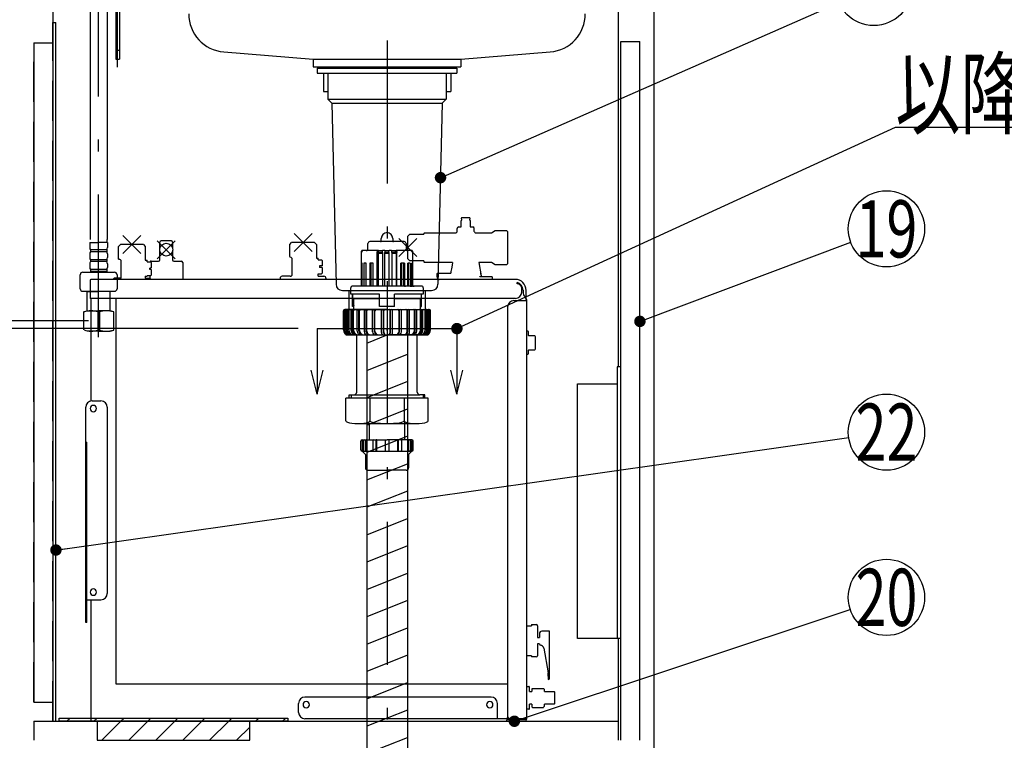
# Model space of a CAD drawing. Units: millimetres. Extents: x -53 to 6060, y -676 to 4222.
# Drawn here: x 621 to 1396, y 928 to 1495 of the extents above; entities that cross this region are included whole.
import ezdxf

# ---------------------------------------------------------------- set-up
doc = ezdxf.new("R2010")
doc.units = ezdxf.units.MM
doc.header["$LTSCALE"] = 3.75
doc.linetypes.add('DASHDOT', pattern=[50.5, 30, -9, 2.5, -9])
doc.linetypes.add('HIDDEN', pattern=[12.6, 8.4, -4.2])
doc.layers.add('1', color=7, linetype='Continuous', lineweight=9)
doc.layers.add('128', color=7, linetype='Continuous', lineweight=9)
for name, color, linetype, lineweight, true_color in [('15', 98, 'Continuous', 9, 0x005000), ('17', 132, 'Continuous', 9, 0x00c0c0), ('2', 136, 'Continuous', 9, 0x008080), ('4', 56, 'Continuous', 9, 0x808000), ('5', 96, 'Continuous', 9, 0x008000), ('6', 16, 'Continuous', 9, 0x800000)]:
    doc.layers.add(name, color=color, linetype=linetype, lineweight=lineweight, true_color=true_color)
doc.styles.get("Standard").update_dxf_attribs({"font": 'txt', "bigfont": 'bigfont'})
doc.styles.add('ＭＳ ゴシック', font='txt')
doc.dimstyles.get("Standard").update_dxf_attribs({"dimtxt": 0.18, "dimasz": 0.18, "dimexe": 0.18, "dimexo": 0.0625, "dimgap": 0.09, "dimtad": 0, "dimtih": 1, "dimtoh": 1, "dimdec": 4, "dimzin": 0, "dimdsep": 46, "dimtxsty": 'Standard', "dimcen": 0.09, "dimadec": 0, "dimazin": 0, "dimtfac": 1, "dimtdec": 4, "dimtofl": 0, "dimtmove": 0, "dimatfit": 3, "dimfxl": 1, "dimtolj": 1, "dimtzin": 0, "dimarcsym": 0})
pattern_1 = [(45, (-3329.981, 51.5), (-10.6066, 10.6066), [])]

# ---------------------------------------------------------------- blocks, each defined once
blk = doc.blocks.new('_DOT')
at = {"color": 0}
blk.add_line((-0.5, 0), (-1, 0), dxfattribs=at)
at = {"color": 0, "const_width": 0.5}
blk.add_lwpolyline([(-0.25, 0, 1), (0.25, 0, 1)], format="xyb", close=True, dxfattribs=at)
blk = doc.blocks.new('G3')
at = {"layer": '1', "color": 7, "linetype": 'Continuous', "lineweight": 30}
for p, q in [((855, 1251.5), (855, 1200)), ((965, 1251.5), (965, 1200)), ((855, 1200), (850.29, 1218.82)), ((855, 1200), (859.71, 1218.82)), ((965, 1200), (960.29, 1218.82)), ((965, 1200), (969.71, 1218.82))]:
    blk.add_line(p, q, dxfattribs=at)
at = {"layer": '1', "color": 7, "linetype": 'DASHDOT', "lineweight": 30}
blk.add_line((855, 1251.5), (965, 1251.5), dxfattribs=at)
blk = doc.blocks.new('Dim9')
at = {"layer": '2', "color": 136, "linetype": 'Continuous', "lineweight": 30, "true_color": 0x008080}
for p, q in [((840, 1251.5), (525, 1251.5)), ((540, 777.5), (540, 1251.5)), ((605, 777.5), (525, 777.5))]:
    blk.add_line(p, q, dxfattribs=at)
at = {"layer": '2', "color": 136, "linetype": 'Continuous', "lineweight": 30, "true_color": 0x008080, "xscale": 9, "yscale": 9, "zscale": 9}
for p, rotation in [((540, 1251.5), 90.00000000000009), ((540, 777.5), 269.9999999999999)]:
    blk.add_blockref('_DOT', p, dxfattribs=dict(at, rotation=rotation))
at = {"layer": '2', "color": 136, "linetype": 'Continuous', "lineweight": 9, "true_color": 0x008080, "insert": (540, 1014.5), "char_height": 52.5, "width": 2171.5219, "attachment_point": 8, "rotation": 90, "style": 'ＭＳ ゴシック'}
blk.add_mtext('排水位置 474', dxfattribs=at)
blk = doc.blocks.new('G5')
at = {"layer": '5', "color": 96, "linetype": 'Continuous', "lineweight": 30, "true_color": 0x008000}
for p, q in [((1091, 1221.5), (1091, 1007.5)), ((1094, 1221.5), (1091, 1221.5)), ((1094, 1007.5), (1094, 1221.5)), ((1060, 1208), (1091, 1208)), ((1060, 1007.5), (1060, 1208)), ((1094, 1007.5), (1060, 1007.5))]:
    blk.add_line(p, q, dxfattribs=at)
blk = doc.blocks.new('Dim14')
at = {"layer": '128', "color": 7, "linetype": 'Continuous', "lineweight": 30}
for p, q in [((675, 1257.5), (429.29, 1257.5)), ((444.29, 777.5), (444.29, 1257.5)), ((430.17, 777.5), (429.29, 777.5))]:
    blk.add_line(p, q, dxfattribs=at)
at = {"layer": '128', "color": 7, "linetype": 'Continuous', "lineweight": 30, "xscale": 9, "yscale": 9, "zscale": 9}
for p, rotation in [((444.29, 1257.5), 89.99999999999991), ((444.29, 777.5), 269.9999999999998)]:
    blk.add_blockref('_DOT', p, dxfattribs=dict(at, rotation=rotation))
at = {"layer": '128', "color": 7, "linetype": 'Continuous', "lineweight": 9, "insert": (444.29, 1017.5), "char_height": 52.5, "width": 3203.1709, "attachment_point": 8, "rotation": 90, "style": 'ＭＳ ゴシック'}
blk.add_mtext('給水給湯位置\u3000480', dxfattribs=at)
blk = doc.blocks.new('G28')
at = {"layer": '17', "color": 132, "linetype": 'Continuous', "lineweight": 30, "true_color": 0x00c0c0}
for p, q in [((968.41, 1338.02), (968.41, 1338.2)), ((968.41, 1331.7), (968.41, 1336.48)), ((968.85, 1337.46), (968.5, 1337.81)), ((968.5, 1336.69), (968.85, 1337.04)), ((974.91, 1338.7), (968.91, 1338.7)), ((975.32, 1337.81), (974.97, 1337.46)), ((974.97, 1337.04), (975.32, 1336.69)), ((975.41, 1338.2), (975.41, 1338.02)), ((975.41, 1336.48), (975.41, 1331.7)), ((850.98, 1326.27), (836.84, 1312.13)), ((850.98, 1312.13), (836.84, 1326.27)), ((927.91, 1325.74), (926.41, 1324.24)), ((927.91, 1325.74), (938.91, 1325.74)), ((938.91, 1326.4), (939.41, 1326.9)), ((938.91, 1326.4), (938.91, 1325.74)), ((939.41, 1326.9), (964.37, 1326.9)), ((965.18, 1328.04), (965.21, 1330.23)), ((965.21, 1330.23), (965.21, 1330.23)), ((966.41, 1331.7), (968.41, 1331.7)), ((975.41, 1331.7), (977.41, 1331.7)), ((978.61, 1330.23), (978.61, 1330.23)), ((978.63, 1328), (978.61, 1330.23)), ((979.52, 1326.9), (992.11, 1326.9)), ((992.11, 1326.9), (995.23, 1328.7)), ((995.23, 1328.7), (1004.11, 1328.7)), ((1004.11, 1328.7), (1005.11, 1327.7)), ((1005.11, 1302.7), (1005.11, 1327.7)), ((698.83, 1316.1), (700.33, 1317.6)), ((718.29, 1317.6), (700.33, 1317.6)), ((716.38, 1324.67), (702.24, 1310.53)), ((716.38, 1310.53), (702.24, 1324.67)), ((718.29, 1317.6), (719.79, 1316.1)), ((743.38, 1320.67), (729.24, 1306.53)), ((743.38, 1306.53), (729.24, 1320.67)), ((731.31, 1314.6), (731.31, 1319.6)), ((740.31, 1320.6), (732.31, 1320.6)), ((741.31, 1319.6), (741.31, 1314.6)), ((833.43, 1317.7), (834.93, 1319.2)), ((833.43, 1308.2), (833.43, 1317.7)), ((852.89, 1319.2), (834.93, 1319.2)), ((852.89, 1319.2), (834.93, 1319.2)), ((852.89, 1319.2), (854.39, 1317.7)), ((854.39, 1317.7), (854.39, 1306.95)), ((933.48, 1322.34), (919.34, 1308.19)), ((933.48, 1308.19), (919.34, 1322.34)), ((926.41, 1306.29), (926.41, 1324.24)), ((698.83, 1306.1), (698.83, 1316.1)), ((719.79, 1316.1), (719.79, 1305.35)), ((731.31, 1305.6), (731.31, 1312.59)), ((741.31, 1312.59), (741.31, 1305.6)), ((698.83, 1306.1), (699.31, 1306.1)), ((700.81, 1291.1), (700.81, 1304.6)), ((719.79, 1305.35), (721.31, 1305.35)), ((721.31, 1304.1), (721.31, 1305.35)), ((721.31, 1304.1), (723.81, 1304.1)), ((723.81, 1304.1), (724.31, 1303.6)), ((724.31, 1303.6), (724.31, 1299.22)), ((724.41, 1304.6), (730.31, 1304.6)), ((742.31, 1304.6), (748.21, 1304.6)), ((749.21, 1303.6), (749.21, 1290.2)), ((833.92, 1307.7), (833.43, 1308.2)), ((835.41, 1294.2), (835.41, 1306.2)), ((854.39, 1306.95), (855.91, 1306.95)), ((855.91, 1305.7), (855.91, 1306.95)), ((855.91, 1305.7), (858.41, 1305.7)), ((858.41, 1305.7), (858.91, 1305.2)), ((858.91, 1305.2), (858.91, 1300.82)), ((926.41, 1306.29), (927.91, 1304.79)), ((938.91, 1304.79), (927.91, 1304.79)), ((938.91, 1304.79), (938.91, 1304)), ((939.41, 1303.5), (938.91, 1304)), ((961.54, 1303.5), (939.41, 1303.5)), ((961.55, 1303.5), (961.16, 1301.31)), ((982.28, 1303.5), (984.11, 1293.09)), ((992.11, 1303.5), (982.28, 1303.5)), ((995.23, 1301.7), (992.11, 1303.5)), ((1004.11, 1301.7), (995.23, 1301.7)), ((1005.11, 1302.7), (1004.11, 1301.7)), ((723.81, 1299.18), (723.41, 1299.18)), ((723.41, 1298.02), (723.41, 1299.18)), ((723.81, 1298.02), (723.41, 1298.02)), ((724.31, 1299.22), (723.81, 1299.18)), ((724.31, 1297.98), (723.81, 1298.02)), ((724.31, 1297.98), (724.31, 1293.6)), ((855.91, 1294.7), (858.41, 1294.7)), ((855.91, 1292.7), (855.91, 1294.7)), ((856.91, 1300.78), (856.91, 1299.62)), ((858.41, 1300.78), (856.91, 1300.78)), ((858.41, 1299.62), (856.91, 1299.62)), ((858.91, 1300.82), (858.41, 1300.78)), ((858.91, 1299.58), (858.41, 1299.62)), ((858.41, 1294.7), (858.91, 1295.2)), ((858.91, 1299.58), (858.91, 1295.2)), ((949.3, 1294.7), (949.71, 1295.2)), ((949.3, 1294.7), (949.3, 1293.2)), ((949.71, 1295.2), (960.12, 1295.2)), ((676.31, 1289.4), (676.31, 1275.2)), ((1010.91, 1290.2), (677.11, 1290.2)), ((694.81, 1290.6), (695.31, 1291.1)), ((694.81, 1290.2), (694.81, 1290.6)), ((700.81, 1291.1), (695.31, 1291.1)), ((719.81, 1292.64), (721.31, 1292.64)), ((719.81, 1292.64), (719.81, 1291.1)), ((719.81, 1291.1), (723.31, 1291.1)), ((721.31, 1292.64), (721.31, 1293.1)), ((723.81, 1293.1), (721.31, 1293.1)), ((723.81, 1290.6), (723.31, 1291.1)), ((723.41, 1293.1), (723.41, 1291)), ((724.31, 1293.6), (723.81, 1293.1)), ((723.81, 1290.2), (723.81, 1290.6)), ((825.91, 1291.2), (825.91, 1290.2)), ((833.91, 1292.7), (827.41, 1292.7)), ((855.91, 1292.7), (860.41, 1292.7)), ((861.91, 1291.2), (861.91, 1290.2)), ((950.65, 1290.2), (950.65, 1290.27)), ((950.65, 1290.2), (950.65, 1290.27)), ((982.91, 1292.21), (982.94, 1292.5)), ((992.77, 1292.2), (982.91, 1292.2)), ((982.94, 1292.5), (983.57, 1292.5)), ((983.57, 1292.5), (984.05, 1293)), ((984.11, 1293.09), (984.05, 1293)), ((992.77, 1292.2), (992.77, 1290.2)), ((1012.41, 1286.7), (1012.41, 1287.7)), ((1016.01, 1280.2), (1016.01, 1283.1)), ((1017.01, 1281.79), (1017.01, 1280.23)), ((1019.51, 1275.2), (1019.51, 1281.6)), ((1011.01, 1275.2), (676.31, 1275.2)), ((676.91, 1275.2), (676.91, 1194.5)), ((696.97, 972.12), (696.97, 1275.2)), ((1009.91, 1273.6), (1019.91, 1273.6)), ((1019.51, 1275.2), (1019.31, 1275.2)), ((1019.31, 1274.7), (1019.31, 1275.2)), ((1019.61, 1274.6), (1019.41, 1274.6)), ((1019.91, 944.3), (1019.91, 1274.3)), ((1004.91, 1268.6), (1004.91, 945.5)), ((1020.71, 1249.35), (1019.91, 1249.35)), ((1021.41, 1246.05), (1021.41, 1248.65)), ((1026.21, 1245.85), (1021.61, 1245.85)), ((1026.91, 1235.55), (1026.91, 1245.15)), ((1021.41, 1232.05), (1021.41, 1234.65)), ((1021.61, 1234.85), (1026.21, 1234.85)), ((1019.91, 1231.35), (1020.71, 1231.35)), ((677.91, 1194.6), (684.93, 1194.6)), ((672.91, 1020.1), (672.91, 1189.57)), ((689.93, 1189.6), (689.93, 1043.1)), ((672.91, 1162.1), (673.91, 1162.1)), ((673.91, 1020.1), (673.91, 1162.1)), ((673.91, 1038.1), (684.93, 1038.1)), ((676.91, 1038.1), (676.91, 942.5)), ((673.91, 1020.1), (672.91, 1020.1)), ((1019.91, 1017.7), (1023.61, 1017.7)), ((1023.61, 1018.7), (1023.61, 1017.7)), ((1023.61, 1018.7), (1027.41, 1018.7)), ((1028.41, 1017.7), (1028.41, 1008.4)), ((1028.41, 1008.4), (1029.91, 1008.4)), ((1029.91, 1011.4), (1029.91, 1008.4)), ((1037.91, 1013.4), (1031.91, 1013.4)), ((1037.91, 976.4), (1037.91, 1013.4)), ((1028.41, 1003.4), (1028.41, 994.1)), ((1029.91, 1003.4), (1028.41, 1003.4)), ((1033.33, 999.95), (1036.69, 980.68)), ((1023.61, 994.1), (1019.91, 994.1)), ((1023.61, 994.1), (1023.61, 993.1)), ((1027.41, 993.1), (1023.61, 993.1)), ((1036.91, 978.1), (1036.91, 975.4)), ((1004.91, 971.56), (697.53, 971.56)), ((1019.91, 969.9), (1021.51, 969.9)), ((1022.01, 965.9), (1022.01, 969.4)), ((991.91, 961.5), (845.41, 961.5)), ((1022.01, 965.9), (1024.01, 965.9)), ((1024.01, 967.9), (1024.51, 968.4)), ((1024.01, 967.9), (1024.01, 967.31)), ((1024.01, 967.31), (1024.01, 965.9)), ((1024.51, 968.38), (1033.01, 968.38)), ((1033.01, 968.38), (1034.01, 967.4)), ((1034.01, 965.9), (1034.01, 967.4)), ((1034.01, 965.9), (1041.51, 965.9)), ((1041.51, 965.9), (1042.01, 965.4)), ((1042.01, 956.4), (1042.01, 965.4)), ((840.41, 949.5), (840.41, 956.5)), ((996.91, 944.5), (996.91, 956.5)), ((1022.01, 952.4), (1022.01, 955.9)), ((1024.01, 955.9), (1022.01, 955.9)), ((1024.01, 955.9), (1024.01, 953.9)), ((1024.51, 953.4), (1024.01, 953.9)), ((1024.51, 953.42), (1033.01, 953.42)), ((1034.01, 954.44), (1034.01, 955.9)), ((1041.51, 955.9), (1034.01, 955.9)), ((1042.01, 956.4), (1041.51, 955.9)), ((1021.51, 951.9), (1019.91, 951.9)), ((676.91, 942.5), (1003.51, 942.5)), ((1019.91, 944.5), (845.41, 944.5)), ((1004.31, 944.07), (1004.31, 943.3)), ((1004.91, 944.1), (1004.91, 943.5)), ((1019.11, 944.1), (1004.91, 944.1)), ((1019.11, 943.5), (1004.91, 943.5)), ((1019.31, 944.5), (1019.31, 944.3))]:
    blk.add_line(p, q, dxfattribs=at)
for points in [[(964.31, 1326.9), (964.3, 1326.9), (964.46, 1326.94), (964.8, 1327.15), (965.13, 1327.62), (965.18, 1328.04)], [(978.63, 1328), (978.72, 1327.55), (979.08, 1327.1), (979.38, 1326.93), (979.52, 1326.9)], [(960.25, 1296.16), (960.21, 1295.91), (960.11, 1295.34)], [(961.16, 1301.31), (960.65, 1298.42), (960.47, 1297.36), (960.31, 1296.5), (960.27, 1296.22), (960.25, 1296.16)], [(983.91, 1294.21), (983.86, 1294.48), (983.71, 1295.34)], [(949.3, 1293.2), (949.33, 1292.61), (949.43, 1292.05), (949.59, 1291.53), (949.8, 1291.08), (950.06, 1290.71), (950.36, 1290.43), (950.68, 1290.26), (951.02, 1290.2)], [(697.53, 971.56), (697.52, 971.56), (697.52, 971.56), (697.51, 971.56), (697.5, 971.56), (697.49, 971.56), (697.48, 971.56), (697.47, 971.56), (697.46, 971.56), (697.46, 971.56), (697.45, 971.56), (697.44, 971.56), (697.43, 971.56), (697.42, 971.56), (697.42, 971.56), (697.41, 971.56), (697.4, 971.56), (697.39, 971.56), (697.38, 971.56), (697.38, 971.56), (697.37, 971.56), (697.36, 971.56), (697.35, 971.56), (697.35, 971.57), (697.34, 971.57), (697.33, 971.57), (697.32, 971.57), (697.32, 971.57), (697.31, 971.57), (697.3, 971.57), (697.3, 971.58), (697.29, 971.58), (697.28, 971.58), (697.28, 971.58), (697.27, 971.59), (697.26, 971.59), (697.26, 971.59), (697.25, 971.59), (697.24, 971.59), (697.24, 971.6), (697.23, 971.6), (697.22, 971.6), (697.22, 971.61), (697.21, 971.61), (697.2, 971.61), (697.2, 971.61), (697.19, 971.62), (697.19, 971.62), (697.18, 971.62), (697.17, 971.63), (697.17, 971.63), (697.16, 971.63), (697.16, 971.64), (697.15, 971.64), (697.15, 971.65), (697.14, 971.65), (697.14, 971.65), (697.13, 971.66), (697.13, 971.66), (697.12, 971.67), (697.12, 971.67), (697.11, 971.67), (697.11, 971.68), (697.1, 971.68), (697.1, 971.69), (697.09, 971.69), (697.09, 971.7), (697.08, 971.7), (697.08, 971.71), (697.07, 971.71), (697.07, 971.72), (697.07, 971.72), (697.06, 971.73), (697.06, 971.73), (697.05, 971.74), (697.05, 971.74), (697.05, 971.75), (697.04, 971.75), (697.04, 971.76), (697.04, 971.77), (697.03, 971.77), (697.03, 971.78), (697.03, 971.78), (697.02, 971.79), (697.02, 971.8), (697.02, 971.8), (697.01, 971.81), (697.01, 971.81), (697.01, 971.82), (697.01, 971.83), (697, 971.83), (697, 971.84), (697, 971.85), (697, 971.85), (696.99, 971.86), (696.99, 971.87), (696.99, 971.87), (696.99, 971.88), (696.99, 971.89), (696.98, 971.89), (696.98, 971.9), (696.98, 971.91), (696.98, 971.92), (696.98, 971.92), (696.98, 971.93), (696.97, 971.94), (696.97, 971.95), (696.97, 971.95), (696.97, 971.96), (696.97, 971.97), (696.97, 971.98), (696.97, 971.98), (696.97, 971.99), (696.97, 972), (696.97, 972.01), (696.97, 972.02), (696.97, 972.02), (696.96, 972.03), (696.96, 972.04), (696.96, 972.05), (696.96, 972.06), (696.96, 972.06), (696.96, 972.07), (696.96, 972.08), (696.97, 972.09), (696.97, 972.1), (696.97, 972.11), (696.97, 972.12), (696.97, 972.12)]]:
    blk.add_lwpolyline(points, dxfattribs=at)
blk.add_circle((736.31, 1313.6), 5.1, dxfattribs=at)
for centre, radius, start, end in [((968.91, 1338.2), 0.5, 90, 180), ((968.71, 1338.02), 0.3, 180, 225), ((968.71, 1336.48), 0.3, 135, 180), ((968.63, 1337.25), 0.3, 315, 45), ((975.18, 1337.25), 0.3, 135, 225), ((974.91, 1338.2), 0.5, 0, 90), ((975.11, 1338.02), 0.3, 315, 0), ((975.11, 1336.48), 0.3, 0, 45), ((966.71, 1330.23), 1.5, 101.53696, 180), ((977.11, 1330.23), 1.5, 0, 78.46304), ((732.31, 1319.6), 1, 90, 180), ((740.31, 1319.6), 1, 0, 90), ((699.31, 1304.6), 1.5, 0, 90), ((724.41, 1303.6), 1, 90, 150), ((730.31, 1305.6), 1, 270, 0), ((742.31, 1305.6), 1, 180, 270), ((748.21, 1303.6), 1, 0, 90), ((833.91, 1306.2), 1.5, 0, 89.42703), ((833.91, 1294.2), 1.5, 270, 0), ((960.4, 1295.29), 0.3, 170.61658, 197.54244), ((677.11, 1289.4), 0.8, 104.47751, 180), ((677.11, 1289.4), 0.8, 90, 104.47751), ((827.41, 1291.2), 1.5, 90, 180), ((860.41, 1291.2), 1.5, 0, 90), ((1010.91, 1281.6), 8.6, 0, 90), ((1010.91, 1281.79), 6.1, 0, 75.76488), ((1012.41, 1283.1), 3.6, 0, 90), ((1011.01, 1280.2), 5, 270, 0), ((1022.01, 1280.23), 5, 180, 228.70013), ((1009.91, 1268.6), 5, 90, 180), ((1022.01, 1280.23), 5, 228.69661, 239.66656), ((1019.41, 1274.7), 0.1, 180, 270), ((1019.61, 1274.3), 0.3, 0, 90), ((1020.71, 1248.65), 0.7, 0, 90), ((1021.61, 1246.05), 0.2, 180, 270), ((1026.21, 1245.15), 0.7, 0, 90), ((1020.71, 1232.05), 0.7, 270, 0), ((1021.61, 1234.65), 0.2, 90, 180), ((1026.21, 1235.55), 0.7, 270, 0), ((677.91, 1189.6), 5, 90, 180), ((684.93, 1189.6), 5, 0, 90), ((678.91, 1188.6), 2.5, 90, 270), ((678.91, 1188.6), 2.5, 270, 90), ((678.91, 1044.1), 2.5, 90, 270), ((678.9, 1044.1), 2.5, 269.99576, 89.99576), ((684.93, 1043.1), 5, 270, 0), ((1027.41, 1017.7), 1, 0, 90), ((1031.91, 1011.4), 2, 90, 180), ((1030.91, 1003.4), 1, 180, 262.39443), ((1030.38, 999.44), 3, 9.8658, 82.39443), ((1027.41, 994.1), 1, 270, 0), ((1021.91, 978.11), 15, 359.98652, 9.8658), ((1036.91, 976.4), 1, 270, 0), ((1021.51, 969.4), 0.5, 0, 90), ((845.41, 956.5), 5, 90, 180), ((991.91, 956.5), 5, 0, 90), ((846.41, 955.5), 2.5, 90, 270), ((846.4, 955.5), 2.5, 269.99576, 89.99576), ((990.91, 955.5), 2.5, 90, 270), ((990.9, 955.5), 2.5, 269.99576, 89.99576), ((1028.42, 958.91), 7.15, 309.85621, 321.31917), ((845.41, 949.5), 5, 180, 270), ((1002.91, 945.5), 2, 314.42697, 0), ((1006.91, 946.5), 2, 180, 270), ((1021.51, 952.4), 0.5, 270, 0), ((1003.51, 943.3), 0.8, 270, 0), ((1019.11, 944.3), 0.2, 270, 0), ((1019.11, 944.3), 0.8, 270, 0.20387)]:
    blk.add_arc(centre, radius, start, end, dxfattribs=at)
blk = doc.blocks.new('G29')
at = {"layer": '15', "color": 98, "linetype": 'Continuous', "lineweight": 30, "true_color": 0x005000}
for p, q in [((682, 942.5), (682, 927.5)), ((802, 942.5), (682, 942.5)), ((802, 927.5), (802, 942.5)), ((682, 927.5), (802, 927.5))]:
    blk.add_line(p, q, dxfattribs=at)
blk = doc.blocks.new('G30')
at = {"layer": '15', "color": 98, "linetype": 'Continuous', "lineweight": 30, "true_color": 0x005000}
for p, q in [((652, 942.5), (652, 945)), ((652, 945), (832, 945)), ((832, 942.5), (652, 942.5)), ((832, 945), (832, 942.5))]:
    blk.add_line(p, q, dxfattribs=at)

msp = doc.modelspace()

# ---------------------------------------------------------------- hatches: boundary and pattern name
at = {"layer": '15', "linetype": 'Continuous', "lineweight": 9}
h = msp.add_hatch(dxfattribs=at)
h.set_pattern_fill('', scale=0.066667, style=0, pattern_type=2)
h.set_pattern_definition(pattern_1)
h.paths.add_polyline_path([(652, 942.5), (652, 945), (832, 945), (832, 942.5)], flags=0)
h = msp.add_hatch(dxfattribs=at)
h.set_pattern_fill('', scale=0.066667, style=0, pattern_type=2)
h.set_pattern_definition(pattern_1)
h.paths.add_polyline_path([(802, 942.5), (682, 942.5), (682, 927.5), (802, 927.5)], flags=0)

# ---------------------------------------------------------------- linework, layer by layer
at = {"layer": '1', "color": 7, "linetype": 'Continuous', "lineweight": 30}
for p, q in [((1120, 2677.5), (1120, 777.5)), ((647, 1647.5), (647, 942.5)), ((1092, 1623.5), (1092, 1221.5)), ((647, 1492.5), (649.5, 1492.5)), ((649.5, 942.5), (649.5, 1492.5)), ((632, 1476.5), (647, 1476.5)), ((632, 1476.5), (632, 957.5)), ((1094, 1477.5), (1109, 1477.5)), ((1094, 927.5), (1094, 1477.5)), ((1109, 927.5), (1109, 1477.5)), ((1092, 1007.5), (1092, 927.5)), ((632, 957.5), (647, 957.5)), ((632, 942.5), (1092, 942.5)), ((632, 942.5), (632, 927.5))]:
    msp.add_line(p, q, dxfattribs=at)
at = {"layer": '1', "color": 7, "linetype": 'HIDDEN', "lineweight": 30}
for p, q in [((647, 942.5), (647, 1492.5)), ((632, 957.5), (632, 1476.5))]:
    msp.add_line(p, q, dxfattribs=at)
at = {"layer": '1', "color": 7, "linetype": 'Continuous', "lineweight": 30}
for points in [[(965, 1251.5), (1310, 1410), (1730, 1410)], [(1109, 1257.166), (1274.914, 1319.456)], [(649.5, 1077.236), (1273.298, 1165.784)], [(1010.221, 942.5), (1274.537, 1030.521)]]:
    msp.add_lwpolyline(points, dxfattribs=at)
for centre in [(1303, 1330), (1303, 1170), (1303, 1040)]:
    msp.add_circle(centre, 30, dxfattribs=at)
at = {"layer": '128', "color": 7, "linetype": 'DASHDOT', "lineweight": 30}
for p, q in [((698, 1457.319), (698, 1643.149)), ((683.084, 1244.662), (683.084, 1512.785))]:
    msp.add_line(p, q, dxfattribs=at)
at = {"layer": '128', "color": 7, "linetype": 'Continuous', "lineweight": 30}
for p, q in [((696.55, 1523.501), (696.55, 1463.501)), ((699.45, 1523.501), (699.45, 1463.501)), ((676.384, 1512.785), (676.384, 1321.733)), ((689.784, 1512.785), (689.784, 1321.733)), ((696.55, 1463.501), (699.45, 1463.501)), ((676.084, 1319.302), (683.084, 1319.302)), ((676.084, 1319.302), (676.084, 1315.252)), ((690.084, 1319.302), (683.084, 1319.302)), ((690.084, 1319.302), (690.084, 1315.252)), ((676.084, 1310.252), (676.084, 1307.452)), ((689.484, 1313.502), (676.684, 1313.502)), ((676.684, 1313.502), (676.684, 1312.002)), ((689.484, 1312.002), (676.684, 1312.002)), ((689.484, 1313.502), (689.484, 1312.002)), ((690.084, 1310.252), (690.084, 1307.452)), ((676.084, 1302.452), (676.084, 1299.652)), ((689.484, 1305.702), (676.684, 1305.702)), ((676.684, 1305.702), (676.684, 1304.202)), ((689.484, 1304.202), (676.684, 1304.202)), ((689.484, 1305.702), (689.484, 1304.202)), ((690.084, 1302.452), (690.084, 1299.652)), ((670.584, 1295.844), (683.084, 1295.844)), ((689.484, 1297.902), (676.684, 1297.902)), ((676.684, 1297.902), (676.684, 1295.902)), ((689.484, 1296.402), (676.684, 1296.402)), ((683.084, 1295.844), (695.584, 1295.844)), ((689.484, 1297.902), (689.484, 1295.902)), ((668.584, 1282.844), (668.584, 1293.844)), ((697.584, 1293.844), (697.584, 1282.844)), ((670.584, 1280.844), (683.084, 1280.844)), ((674.128, 1280.844), (674.084, 1280.8)), ((674.084, 1265.5), (674.084, 1280.8)), ((674.084, 1280.8), (683.084, 1280.8)), ((683.084, 1280.844), (695.584, 1280.844)), ((692.084, 1280.8), (683.084, 1280.8)), ((692.04, 1280.844), (692.084, 1280.8)), ((692.084, 1265.5), (692.084, 1280.8)), ((671.084, 1264.696), (674.084, 1265.5)), ((671.084, 1264.696), (671.728, 1264.696)), ((671.084, 1264.696), (671.084, 1250.409)), ((674.084, 1265.5), (683.084, 1265.5)), ((674.084, 1265.5), (683.084, 1265.5)), ((682.44, 1264.696), (683.728, 1264.696)), ((682.44, 1264.696), (682.44, 1250.393)), ((682.44, 1264.696), (682.44, 1250.393)), ((692.084, 1265.5), (683.084, 1265.5)), ((683.728, 1264.696), (683.728, 1250.393)), ((695.084, 1264.696), (692.084, 1265.5)), ((694.44, 1264.696), (695.084, 1264.696)), ((695.084, 1250.393), (695.084, 1264.696)), ((683.084, 1249.5), (674.084, 1249.5)), ((682.44, 1250.393), (683.728, 1250.393)), ((683.084, 1249.5), (692.084, 1249.5)), ((692.084, 1249.5), (695.084, 1250.393)), ((694.44, 1250.393), (695.084, 1250.393))]:
    msp.add_line(p, q, dxfattribs=at)
at = {"layer": '128', "color": 7, "linetype": 'HIDDEN', "lineweight": 30}
msp.add_line((696.55, 1470.501), (699.45, 1470.501), dxfattribs=at)
at = {"layer": '128', "color": 7, "linetype": 'Continuous', "lineweight": 30}
for centre, radius, start, end in [((679.784, 1321.733), 10, 345.930132, 0), ((678.936, 1315.252), 2.852, 180, 217.849289), ((678.936, 1310.252), 2.852, 142.150711, 180), ((687.232, 1315.252), 2.852, 322.150711, 0), ((687.232, 1310.252), 2.852, 360, 37.849289), ((678.936, 1307.452), 2.852, 180, 217.849289), ((678.936, 1302.452), 2.852, 142.150711, 180), ((687.232, 1307.452), 2.852, 322.150711, 0), ((687.232, 1302.452), 2.852, 360, 37.849289), ((670.584, 1293.844), 2, 90, 180), ((678.936, 1299.652), 2.852, 180, 217.849289), ((687.232, 1299.652), 2.852, 322.150711, 0), ((695.584, 1293.844), 2, 0, 90), ((670.584, 1282.844), 2, 180, 270), ((695.584, 1282.844), 2, 270, 0), ((677.084, 1247.237), 18.262, 72.945658, 107.054342), ((689.084, 1247.237), 18.262, 72.945658, 107.054342), ((677.084, 1266.002), 16.503, 250.885653, 288.938731), ((689.084, 1266.002), 16.503, 251.061269, 288.938731)]:
    msp.add_arc(centre, radius, start, end, dxfattribs=at)
at = {"layer": '15', "color": 98, "linetype": 'Continuous', "lineweight": 30, "true_color": 0x005000}
for p, q in [((895.001, 1313.5), (895.001, 1318.5)), ((910.001, 1320), (896.501, 1320)), ((905.501, 1320.5), (905.501, 1322.5)), ((923.501, 1320), (910.001, 1320)), ((914.501, 1322.5), (914.501, 1320.5)), ((925.001, 1318.5), (925.001, 1313.5)), ((889.962, 1285), (889.962, 1312.5)), ((890.001, 1285), (890.001, 1311.5)), ((893.502, 1313), (890.462, 1313)), ((902.921, 1313), (891.501, 1313)), ((893.564, 1313), (894.501, 1313)), ((895.929, 1313), (893.566, 1313)), ((902.347, 1285), (902.347, 1311.5)), ((903.304, 1313), (902.921, 1313)), ((902.921, 1311.5), (902.921, 1285)), ((902.921, 1311.5), (903.304, 1311.5)), ((906.328, 1310.5), (902.921, 1310.5)), ((903.304, 1311.5), (903.304, 1313)), ((903.304, 1313), (906.804, 1313)), ((906.301, 1311.5), (903.304, 1311.5)), ((906.301, 1312.5), (906.301, 1311.5)), ((906.328, 1311.5), (906.301, 1311.5)), ((906.328, 1311.5), (906.328, 1285)), ((906.897, 1313), (906.804, 1313)), ((908.028, 1313), (906.897, 1313)), ((908.028, 1313), (911.974, 1313)), ((908.539, 1311.5), (908.213, 1311.5)), ((908.213, 1285), (908.213, 1311.5)), ((911.789, 1310.5), (908.213, 1310.5)), ((908.539, 1311.5), (908.539, 1312.5)), ((911.463, 1311.5), (908.539, 1311.5)), ((911.463, 1311.5), (911.463, 1312.5)), ((911.463, 1311.5), (911.789, 1311.5)), ((911.789, 1285), (911.789, 1311.5)), ((913.105, 1313), (911.974, 1313)), ((913.198, 1313), (913.105, 1313)), ((913.198, 1313), (916.698, 1313)), ((913.674, 1311.5), (913.674, 1285)), ((913.674, 1311.5), (913.701, 1311.5)), ((917.081, 1310.5), (913.674, 1310.5)), ((913.701, 1311.5), (913.701, 1312.5)), ((916.698, 1311.5), (913.701, 1311.5)), ((916.698, 1311.5), (916.698, 1313)), ((916.698, 1313), (917.081, 1313)), ((917.081, 1311.5), (916.698, 1311.5)), ((928.501, 1313), (917.081, 1313)), ((917.081, 1311.5), (917.081, 1285)), ((917.655, 1285), (917.655, 1311.5)), ((926.436, 1313), (924.073, 1313)), ((926.438, 1313), (925.501, 1313)), ((929.54, 1313), (926.5, 1313)), ((930.001, 1311.5), (930.001, 1285)), ((930.04, 1312.5), (930.04, 1285)), ((890.028, 1303), (890.028, 1285)), ((890.514, 1303), (890.028, 1303)), ((890.514, 1285), (890.514, 1303)), ((891.875, 1303), (891.875, 1285)), ((893.618, 1303), (891.875, 1303)), ((893.234, 1303), (893.234, 1285)), ((893.618, 1285), (893.618, 1303)), ((896.361, 1303), (896.361, 1285)), ((899.108, 1303), (896.361, 1303)), ((897.384, 1303), (897.384, 1285)), ((898.739, 1303), (898.739, 1285)), ((899.108, 1285), (899.108, 1303)), ((920.894, 1285), (920.894, 1303)), ((923.641, 1303), (920.894, 1303)), ((921.263, 1303), (921.263, 1285)), ((922.618, 1303), (922.618, 1285)), ((923.641, 1303), (923.641, 1285)), ((926.384, 1285), (926.384, 1303)), ((928.127, 1303), (926.384, 1303)), ((926.768, 1303), (926.768, 1285)), ((928.127, 1303), (928.127, 1285)), ((929.488, 1285), (929.488, 1303)), ((929.974, 1303), (929.488, 1303)), ((929.974, 1303), (929.974, 1285)), ((881.501, 1278.5), (881.501, 1283.5)), ((904.001, 1278.5), (881.501, 1278.5)), ((882.872, 1269), (882.872, 1278.5)), ((910.001, 1285), (883.001, 1285)), ((883.001, 1275), (883.001, 1278.5)), ((890.028, 1285), (888.53, 1285)), ((891.875, 1285), (890.515, 1285)), ((893.618, 1285), (893.234, 1285)), ((896.361, 1285), (895.338, 1285)), ((898.739, 1285), (897.384, 1285)), ((904.001, 1269), (904.001, 1278.5)), ((937.001, 1285), (910.001, 1285)), ((916.001, 1269), (916.001, 1278.5)), ((938.501, 1278.5), (916.001, 1278.5)), ((922.618, 1285), (921.263, 1285)), ((923.641, 1285), (924.664, 1285)), ((926.768, 1285), (926.384, 1285)), ((928.127, 1285), (929.487, 1285)), ((929.974, 1285), (931.472, 1285)), ((937.001, 1278.5), (937.001, 1275)), ((937.13, 1269), (937.13, 1278.5)), ((938.501, 1283.5), (938.501, 1278.5)), ((904.001, 1275), (883.001, 1275)), ((884.001, 1266.5), (884.001, 1275)), ((937.001, 1275), (916.001, 1275)), ((936.001, 1275), (936.001, 1266.5)), ((875.701, 1250.5), (875.701, 1265.5)), ((876.326, 1250), (876.326, 1265.5)), ((876.649, 1250), (876.649, 1265.5)), ((910.001, 1266.5), (876.701, 1266.5)), ((877.621, 1250.5), (877.621, 1265.5)), ((878.405, 1250), (878.405, 1265.7)), ((879.042, 1250), (879.042, 1265.7)), ((879.945, 1250.5), (879.945, 1265.5)), ((881.852, 1250), (881.852, 1265.7)), ((882.789, 1250), (882.789, 1265.7)), ((883.759, 1269), (882.872, 1269)), ((883.582, 1250.5), (883.582, 1265.5)), ((884.001, 1269.953), (883.759, 1269)), ((884.001, 1269), (883.759, 1269)), ((886.515, 1249.5), (886.515, 1265.7)), ((887.725, 1249.5), (887.725, 1265.7)), ((888.374, 1250), (888.374, 1265.5)), ((892.193, 1249), (892.193, 1265.7)), ((893.634, 1249), (893.634, 1265.7)), ((894.112, 1249.5), (894.112, 1265.5)), ((898.635, 1249), (898.635, 1265.7)), ((900.259, 1249), (900.259, 1265.7)), ((900.543, 1249.5), (900.543, 1265.5)), ((916.001, 1269), (904.001, 1269)), ((905.561, 1248.5), (905.561, 1265.7)), ((907.31, 1248.5), (907.31, 1265.7)), ((907.388, 1249), (907.388, 1265.5)), ((910.001, 1266.5), (943.301, 1266.5)), ((912.614, 1249), (912.614, 1265.5)), ((912.692, 1248.5), (912.692, 1265.7)), ((914.441, 1248.5), (914.441, 1265.7)), ((919.459, 1249.5), (919.459, 1265.5)), ((919.743, 1249), (919.743, 1265.7)), ((921.367, 1249), (921.367, 1265.7)), ((925.89, 1249.5), (925.89, 1265.5)), ((926.368, 1249), (926.368, 1265.7)), ((927.809, 1249), (927.809, 1265.7)), ((931.628, 1250), (931.628, 1265.5)), ((932.277, 1249.5), (932.277, 1265.7)), ((933.487, 1249.5), (933.487, 1265.7)), ((936.001, 1269.953), (936.243, 1269)), ((936.001, 1269), (936.243, 1269)), ((936.243, 1269), (937.13, 1269)), ((936.42, 1250.5), (936.42, 1265.5)), ((937.213, 1250), (937.213, 1265.7)), ((938.15, 1250), (938.15, 1265.7)), ((940.057, 1250.5), (940.057, 1265.5)), ((940.96, 1250), (940.96, 1265.7)), ((941.597, 1250), (941.597, 1265.7)), ((942.381, 1250.5), (942.381, 1265.5)), ((943.353, 1250), (943.353, 1265.5)), ((943.676, 1250), (943.676, 1265.5)), ((944.301, 1250.5), (944.301, 1265.5)), ((909.709, 1250.5), (910.381, 1250.5)), ((879.701, 1246.5), (910.001, 1246.5)), ((886.151, 1201.5), (886.151, 1246.5)), ((940.301, 1246.5), (910.001, 1246.5)), ((933.851, 1201.5), (933.851, 1246.5)), ((877.601, 1178.811), (877.601, 1196.811)), ((942.401, 1196.811), (877.601, 1196.811)), ((880.194, 1199.5), (884.251, 1199.5)), ((880.194, 1196.811), (880.194, 1199.5)), ((881.673, 1199.5), (881.673, 1196.811)), ((884.251, 1199.5), (935.751, 1199.5)), ((896.58, 1196.811), (896.58, 1178.811)), ((923.422, 1196.811), (923.422, 1178.811)), ((939.808, 1199.5), (935.851, 1199.5)), ((938.329, 1199.496), (938.329, 1196.811)), ((939.808, 1196.811), (939.808, 1199.5)), ((942.401, 1178.811), (942.401, 1196.811)), ((923.79, 1178), (923.79, 1164)), ((887.091, 1176.811), (932.911, 1176.811)), ((896.188, 1164), (896.188, 1176.811)), ((923.814, 1176.811), (923.814, 1164)), ((889.501, 1156), (889.501, 1163)), ((890.501, 1164), (910.001, 1164)), ((890.56, 1163.8), (890.56, 1155.5)), ((891.479, 1163.2), (891.479, 1155.8)), ((891.501, 1164), (894.501, 1164)), ((892.979, 1163.4), (892.979, 1155.6)), ((893.848, 1163.8), (893.848, 1155.4)), ((898.73, 1163.4), (898.73, 1155.6)), ((901.328, 1163.7), (901.328, 1155.3)), ((901.83, 1163.9), (901.83, 1155.3)), ((908.501, 1164), (908.501, 1155)), ((929.501, 1164), (910.001, 1164)), ((911.501, 1164), (911.501, 1155)), ((918.172, 1163.9), (918.172, 1155.3)), ((918.674, 1163.7), (918.674, 1155.3)), ((921.272, 1163.4), (921.272, 1155.6)), ((928.501, 1164), (925.501, 1164)), ((929.501, 1164), (925.501, 1164)), ((926.154, 1163.8), (926.154, 1155.4)), ((927.023, 1163.4), (927.023, 1155.6)), ((928.523, 1163.2), (928.523, 1155.8)), ((929.442, 1163.8), (929.442, 1155.5)), ((930.501, 1156), (930.501, 1163)), ((890.501, 1155), (929.501, 1155)), ((890.501, 1155), (892.855, 1152.646)), ((929.501, 1155), (927.147, 1152.646)), ((893.001, 1152.293), (893.001, 1142)), ((927.001, 1152.293), (927.001, 1142)), ((895.001, 1140), (910.001, 1140)), ((925.001, 1140), (910.001, 1140))]:
    msp.add_line(p, q, dxfattribs=at)
for points in [[(902.347, 1311.5), (902.358, 1311.793), (902.391, 1312.074), (902.444, 1312.333), (902.515, 1312.561), (902.602, 1312.747), (902.702, 1312.886), (902.809, 1312.971), (902.921, 1313)], [(917.081, 1313), (917.193, 1312.971), (917.3, 1312.886), (917.4, 1312.747), (917.487, 1312.561), (917.558, 1312.333), (917.611, 1312.074), (917.644, 1311.793), (917.655, 1311.5)]]:
    msp.add_lwpolyline(points, dxfattribs=at)
for centre, radius, start, end in [((910.001, 1322.5), 4.5, 0, 180), ((910.001, 1322.5), 4.5, 0, 180), ((896.501, 1318.5), 1.5, 90, 180), ((905.001, 1320.5), 0.5, 270, 0), ((915.001, 1320.5), 0.5, 180, 270), ((923.501, 1318.5), 1.5, 0, 90), ((890.462, 1312.5), 0.5, 90, 180), ((891.501, 1311.5), 1.5, 90, 180), ((894.501, 1313.5), 0.5, 270, 0), ((906.802, 1312.499), 0.501, 89.789542, 179.888404), ((908.031, 1312.492), 0.508, 0.860614, 90.31902), ((911.967, 1312.496), 0.504, 89.287196, 179.53317), ((913.199, 1312.498), 0.502, 0.215436, 90.106617), ((925.501, 1313.5), 0.5, 180, 270), ((928.501, 1311.5), 1.5, 0, 90), ((929.54, 1312.5), 0.5, 0, 90), ((883.001, 1283.5), 1.5, 90, 180), ((937.001, 1283.5), 1.5, 0, 90), ((876.701, 1265.5), 1, 90, 180), ((876.032, 1263.739), 0.1, 174.922666, 180.568281), ((877.326, 1265.5), 1, 90, 180), ((877.649, 1265.5), 1, 90, 180), ((878.621, 1265.5), 1, 90, 180), ((879.205, 1265.7), 0.8, 90, 180), ((879.842, 1265.7), 0.8, 90, 180), ((880.945, 1265.5), 1, 90, 180), ((882.652, 1265.7), 0.8, 90, 180), ((883.589, 1265.7), 0.8, 90, 180), ((884.582, 1265.5), 1, 90, 180), ((887.315, 1265.7), 0.8, 90, 180), ((888.525, 1265.7), 0.8, 90, 180), ((889.374, 1265.5), 1, 90, 180), ((892.993, 1265.7), 0.8, 90, 180), ((894.434, 1265.7), 0.8, 90, 180), ((895.112, 1265.5), 1, 90, 180), ((899.435, 1265.7), 0.8, 90, 180), ((901.059, 1265.7), 0.8, 90, 180), ((901.543, 1265.5), 1, 90, 180), ((906.361, 1265.7), 0.8, 90, 180), ((908.11, 1265.7), 0.8, 90, 180), ((908.388, 1265.5), 1, 90, 180), ((911.614, 1265.5), 1, 0, 90), ((911.892, 1265.7), 0.8, 0, 90), ((913.641, 1265.7), 0.8, 0, 90), ((918.459, 1265.5), 1, 0, 90), ((918.943, 1265.7), 0.8, 0, 90), ((920.567, 1265.7), 0.8, 0, 90), ((924.89, 1265.5), 1, 0, 90), ((925.568, 1265.7), 0.8, 0, 90), ((927.009, 1265.7), 0.8, 0, 90), ((930.628, 1265.5), 1, 0, 90), ((931.477, 1265.7), 0.8, 0, 90), ((932.687, 1265.7), 0.8, 0, 90), ((935.42, 1265.5), 1, 0, 90), ((936.413, 1265.7), 0.8, 0, 90), ((937.35, 1265.7), 0.8, 0, 90), ((939.057, 1265.5), 1, 0, 90), ((940.16, 1265.7), 0.8, 0, 90), ((940.797, 1265.7), 0.8, 0, 90), ((941.381, 1265.5), 1, 0, 90), ((942.353, 1265.5), 1, 0, 90), ((942.676, 1265.5), 1, 0, 90), ((943.301, 1265.5), 1, 0, 90), ((943.97, 1263.739), 0.1, 359.431719, 5.077334), ((879.701, 1250.5), 4, 180, 270), ((879.826, 1250), 3.5, 180, 270), ((880.149, 1250), 3.5, 180, 270), ((881.621, 1250.5), 4, 180, 270), ((881.905, 1250), 3.5, 180, 270), ((882.542, 1250), 3.5, 180, 270), ((883.945, 1250.5), 4, 180, 270), ((885.352, 1250), 3.5, 180, 270), ((886.289, 1250), 3.5, 180, 270), ((887.582, 1250.5), 4, 180, 270), ((889.515, 1249.5), 3, 180, 270), ((890.725, 1249.5), 3, 180, 270), ((891.874, 1250), 3.5, 180, 270), ((894.693, 1249), 2.5, 180, 270), ((896.134, 1249), 2.5, 180, 270), ((897.112, 1249.5), 3, 180, 270), ((901.135, 1249), 2.5, 180, 270), ((902.759, 1249), 2.5, 180, 270), ((903.543, 1249.5), 3, 180, 270), ((907.561, 1248.5), 2, 180, 270), ((909.31, 1248.5), 2, 180, 270), ((909.888, 1249), 2.5, 180, 270), ((910.114, 1249), 2.5, 270, 0), ((910.692, 1248.5), 2, 270, 0), ((912.441, 1248.5), 2, 270, 0), ((916.459, 1249.5), 3, 270, 0), ((917.243, 1249), 2.5, 270, 0), ((918.867, 1249), 2.5, 270, 0), ((922.89, 1249.5), 3, 270, 0), ((923.868, 1249), 2.5, 270, 0), ((925.309, 1249), 2.5, 270, 0), ((928.128, 1250), 3.5, 270, 0), ((929.277, 1249.5), 3, 270, 0), ((930.487, 1249.5), 3, 270, 0), ((932.42, 1250.5), 4, 270, 0), ((933.713, 1250), 3.5, 270, 0), ((934.65, 1250), 3.5, 270, 0), ((936.057, 1250.5), 4, 270, 0), ((937.46, 1250), 3.5, 270, 0), ((938.097, 1250), 3.5, 270, 0), ((938.381, 1250.5), 4, 270, 0), ((939.853, 1250), 3.5, 270, 0), ((940.176, 1250), 3.5, 270, 0), ((940.301, 1250.5), 4, 270, 0), ((884.151, 1201.5), 2, 270, 0), ((935.851, 1201.5), 2, 180, 270), ((890.501, 1163), 1, 90, 180), ((890.76, 1163.8), 0.2, 90, 180), ((892.279, 1163.2), 0.8, 90, 180), ((893.579, 1163.4), 0.6, 90, 180), ((894.048, 1163.8), 0.2, 90, 180), ((899.33, 1163.4), 0.6, 90, 180), ((901.628, 1163.7), 0.3, 90, 180), ((901.93, 1163.9), 0.1, 90, 180), ((918.072, 1163.9), 0.1, 0, 90), ((918.374, 1163.7), 0.3, 0, 90), ((920.672, 1163.4), 0.6, 0, 90), ((925.954, 1163.8), 0.2, 0, 90), ((926.423, 1163.4), 0.6, 0, 90), ((927.723, 1163.2), 0.8, 0, 90), ((929.501, 1163), 1, 0, 90), ((890.501, 1156), 1, 180, 270), ((891.06, 1155.5), 0.5, 180, 270), ((892.279, 1155.8), 0.8, 180, 270), ((893.579, 1155.6), 0.6, 180, 270), ((894.248, 1155.4), 0.4, 180, 270), ((899.33, 1155.6), 0.6, 180, 270), ((901.628, 1155.3), 0.3, 180, 270), ((902.13, 1155.3), 0.3, 180, 270), ((917.872, 1155.3), 0.3, 270, 0), ((918.374, 1155.3), 0.3, 270, 0), ((920.672, 1155.6), 0.6, 270, 0), ((925.754, 1155.4), 0.4, 270, 0), ((926.423, 1155.6), 0.6, 270, 0), ((927.723, 1155.8), 0.8, 270, 0), ((928.942, 1155.5), 0.5, 270, 0), ((929.501, 1156), 1, 270, 0), ((892.501, 1152.293), 0.5, 0, 45), ((927.501, 1152.293), 0.5, 135, 180), ((895.001, 1142), 2, 180, 270), ((925.001, 1142), 2, 270, 0)]:
    msp.add_arc(centre, radius, start, end, dxfattribs=at)
for centre, major_axis, ratio in [((887.091, 1178.811), (-9.49, 0), 0.2107539), ((910.001, 1178.811), (-13.421, 0), 0.1490255), ((932.911, 1178.811), (-9.49, 0), 0.2107539)]:
    msp.add_ellipse(centre, major_axis=major_axis, ratio=ratio, start_param=0, end_param=3.1415927, dxfattribs=at)
at = {"layer": '2', "color": 136, "linetype": 'Continuous', "lineweight": 30, "true_color": 0x008080}
for p, q in [((855, 1456.5), (855, 1452.5)), ((855, 1456.5), (965, 1456.5)), ((855, 1452.5), (965, 1452.5)), ((859.9, 1452.5), (859.9, 1438)), ((863.5, 1452.5), (863.5, 1432)), ((956.5, 1452.5), (956.5, 1432)), ((960.1, 1452.5), (960.1, 1438)), ((965, 1456.5), (965, 1452.5)), ((859.9, 1438), (863.5, 1438)), ((956.5, 1438), (960.1, 1438)), ((863.5, 1432), (956.5, 1432)), ((863.5, 1432), (866.5, 1429)), ((866.5, 1429), (953.5, 1429)), ((866.5, 1429), (869.884, 1286.381)), ((953.5, 1429), (950.116, 1286.381)), ((956.5, 1432), (953.5, 1429)), ((874.883, 1281.5), (945.117, 1281.5)), ((880, 1281.5), (880, 1266.5)), ((940, 1281.5), (940, 1266.5)), ((877.6, 1266.5), (877.6, 1246.5)), ((877.6, 1266.5), (942.25, 1266.5)), ((880, 1266.5), (880, 1251.5)), ((940, 1266.5), (940, 1251.5)), ((942.4, 1266.5), (942.4, 1246.5)), ((877.6, 1246.5), (942.4, 1246.5))]:
    msp.add_line(p, q, dxfattribs=at)
msp.add_lwpolyline([(952.106, 1370.258), (1265.533, 1507.935)], dxfattribs=at)
msp.add_circle((1293, 1520), 30, dxfattribs=at)
for centre, start, end in [((874.883, 1286.5), 181.359306, 270), ((945.117, 1286.5), 270, 358.640694)]:
    msp.add_arc(centre, 5, start, end, dxfattribs=at)
at = {"layer": '4', "color": 56, "linetype": 'Continuous', "lineweight": 30, "true_color": 0x808000}
for p, q in [((894, 1240.1), (910, 1246.5)), ((894, 1246.5), (894, 776.5)), ((926, 1246.5), (926, 776.5)), ((894, 1218.559), (926, 1231.359)), ((926, 1209.819), (894, 1197.019)), ((894, 1175.478), (926, 1188.278)), ((926, 1166.737), (894, 1153.937)), ((894, 1132.397), (926, 1145.197)), ((926, 1123.656), (894, 1110.856)), ((894, 1089.315), (926, 1102.115)), ((926, 1080.575), (894, 1067.775)), ((894, 1046.234), (926, 1059.034)), ((926, 1037.493), (894, 1024.693)), ((894, 1003.153), (926, 1015.953)), ((926, 994.412), (894, 981.612)), ((894, 960.071), (926, 972.871)), ((926, 951.331), (894, 938.531)), ((894, 916.99), (926, 929.79))]:
    msp.add_line(p, q, dxfattribs=at)
at = {"layer": '6', "color": 16, "linetype": 'DASHDOT', "lineweight": 30, "true_color": 0x800000}
msp.add_line((910, 1667.5), (910, 777.5), dxfattribs=at)
at = {"layer": '6', "color": 16, "linetype": 'Continuous', "lineweight": 30, "true_color": 0x800000}
for p, q in [((781.559, 1469.25), (852, 1463.5)), ((968, 1463.5), (1038.441, 1469.25)), ((852, 1463.5), (968, 1463.5)), ((852, 1463.5), (852, 1457.5)), ((852, 1457.5), (866, 1456.5)), ((852, 1457.5), (968, 1457.5)), ((954, 1456.5), (968, 1457.5)), ((968, 1463.5), (968, 1457.5)), ((866, 1456.5), (954, 1456.5))]:
    msp.add_line(p, q, dxfattribs=at)
for centre, start, end in [((784, 1499.151), 180, 265.333142), ((1036, 1499.151), 274.666858, 0)]:
    msp.add_arc(centre, 30, start, end, dxfattribs=at)

# ---------------------------------------------------------------- block references
for name in ['G28', 'G3', 'G5', 'G30']:
    msp.add_blockref(name, (0, 0))
at = {"layer": '1', "color": 7, "linetype": 'Continuous', "lineweight": 30, "xscale": 9, "yscale": 9, "zscale": 9}
for p, rotation in [((1109, 1257.166), 200.5777714859107), ((965, 1251.5), 204.6750100581452), ((649.5, 1077.236), 188.0791329170692), ((1010.221, 942.5), 198.4185632305161)]:
    msp.add_blockref('_DOT', p, dxfattribs=dict(at, rotation=rotation))
at = {"layer": '15'}
msp.add_blockref('G29', (0, 0), dxfattribs=at)
at = {"layer": '2', "color": 136, "linetype": 'Continuous', "lineweight": 30, "true_color": 0x008080, "xscale": 9, "yscale": 9, "zscale": 9, "rotation": 203.7140280267275}
msp.add_blockref('_DOT', (952.106, 1370.258), dxfattribs=at)

# ---------------------------------------------------------------- texts
at = {"layer": '1', "color": 7, "linetype": 'Continuous', "lineweight": 9}
for s, insert, char_height, width, attachment_point in [('{\\fＭＳ ゴシック;\\W0.714286;以降接続設備工事}', (1310, 1410), 52.5, 543.41307, 7), ('{\\fＭＳ ゴシック;\\W0.714286;19}', (1303, 1330), 45, 50.06119, 5), ('{\\fＭＳ ゴシック;\\W0.714286;22}', (1303, 1170), 45, 53.28522, 5), ('{\\fＭＳ ゴシック;\\W0.714286;20}', (1303, 1040), 45, 54.23338, 5)]:
    msp.add_mtext(s, dxfattribs=dict(at, insert=insert, char_height=char_height, width=width, attachment_point=attachment_point))

# ---------------------------------------------------------------- dimensions: what is measured, and where the dimension line sits
at = {"layer": '128', "color": 7, "linetype": 'Continuous', "lineweight": 30}
dim = msp.add_linear_dim(base=(444.294, 1257.5), p1=(445.169, 777.5), p2=(690, 1257.5), angle=90, text='給<>', dimstyle='Standard', override={"dimscale": 1, "dimtxt": 52.5, "dimasz": 9, "dimexe": 15, "dimexo": 15, "dimgap": 0, "dimtad": 1, "dimtih": 0, "dimtoh": 0, "dimdec": 2, "dimzin": 8, "dimtxsty": 'ＭＳ ゴシック', "dimblk1": 'DOT', "dimblk2": 'DOT', "dimsah": 1, "dimse1": 0, "dimse2": 0, "dimtix": 0, "dimtofl": 1, "dimtmove": 1, "dimatfit": 2, "dimtzin": 8}, dxfattribs=at)
dim.commit()
dim.dimension.update_dxf_attribs({"geometry": 'Dim14', "text_midpoint": (444.294, 1017.5), "dimtype": 160})
at = {"layer": '2', "color": 136, "linetype": 'Continuous', "lineweight": 30, "true_color": 0x008080}
dim = msp.add_linear_dim(base=(540, 1251.5), p1=(620, 777.5), p2=(855, 1251.5), angle=90, text='排<>', dimstyle='Standard', override={"dimscale": 1, "dimtxt": 52.5, "dimasz": 9, "dimexe": 15, "dimexo": 15, "dimgap": 0, "dimtad": 1, "dimtih": 0, "dimtoh": 0, "dimdec": 2, "dimzin": 8, "dimtxsty": 'ＭＳ ゴシック', "dimblk1": 'DOT', "dimblk2": 'DOT', "dimsah": 1, "dimse1": 0, "dimse2": 0, "dimtix": 0, "dimtofl": 1, "dimtmove": 1, "dimatfit": 2, "dimtzin": 8}, dxfattribs=at)
dim.commit()
dim.dimension.update_dxf_attribs({"geometry": 'Dim9', "text_midpoint": (540, 1014.5), "dimtype": 160})

doc.saveas('drawing.dxf')
